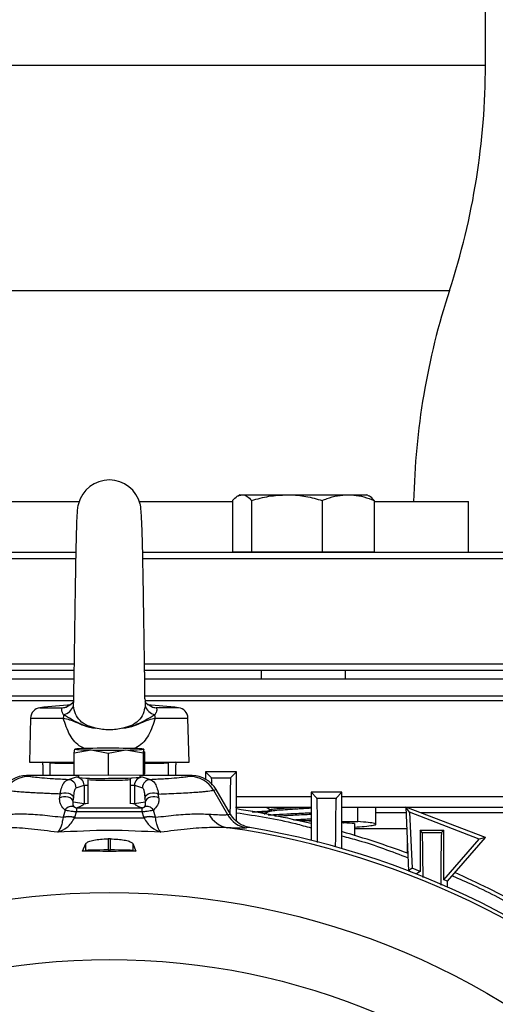
# Model space of a CAD drawing. Extents: x 0 to 33.1, y 0 to 23.4.
# Drawn here: x 9.4 to 9.7, y 9.5 to 10.3 of the extents above; entities that cross this region are included whole.
import ezdxf

# ---------------------------------------------------------------- set-up
doc = ezdxf.new("R2010")
doc.units = 0
doc.linetypes.add('SLD-SOLID', pattern=[0])
doc.layers.get('0').update_dxf_attribs({"linetype": 'CONTINUOUS'})
doc.layers.add('FORMAT', color=7, linetype='SLD-SOLID')
doc.styles.add('SLDTEXTSTYLE11', font='TXT', dxfattribs={"width": 0.75})
doc.dimstyles.new('SLDDIMSTYLE0', dxfattribs={"dimtxt": 0.137795, "dimasz": 0.14, "dimexe": 0, "dimexo": 0.0625, "dimgap": 0.034449, "dimtad": 1, "dimlfac": 10, "dimrnd": 1e-09, "dimzin": 12, "dimtxsty": 'SLDTEXTSTYLE11', "dimblk1": 'CLOSED', "dimblk2": 'CLOSED', "dimsah": 1, "dimcen": 0.09, "dimazin": 3, "dimtfac": 1, "dimtofl": 0, "dimtmove": 0, "dimatfit": 3, "dimtolj": 1, "dimtzin": 12})

# ---------------------------------------------------------------- blocks, each defined once
blk = doc.blocks.new('_CLOSED')
at = {"color": 0, "linetype": 'BYBLOCK'}
for p, q in [((-1, 0.166667), (0, 0)), ((-1, 0.166667), (-1, -0.166667)), ((0, 0), (-1, -0.166667)), ((0, 0), (-1, 0))]:
    blk.add_line(p, q, dxfattribs=at)
blk = doc.blocks.new('_D_7')
at = {"layer": 'FORMAT'}
for p, q in [((8.93766, 12.13173), (11.70641, 12.13173)), ((11.66704, 12.13173), (11.66704, 5.71755)), ((10.45081, 5.71755), (11.70641, 5.71755))]:
    blk.add_line(p, q, dxfattribs=at)
at = {"layer": 'FORMAT', "xscale": 0.14, "yscale": 0.14}
for p, rotation in [((11.66704, 12.13173), 90.0000000000004), ((11.66704, 5.71755), 270.0000000000004)]:
    blk.add_blockref('_CLOSED', p, dxfattribs=dict(at, rotation=rotation))
at = {"layer": 'FORMAT', "insert": (11.48941, 9.04938), "char_height": 0.1378, "attachment_point": 1, "rotation": 90, "style": 'SLDTEXTSTYLE11'}
blk.add_mtext('F', dxfattribs=at)
blk = doc.blocks.new('_D_8')
at = {"layer": 'FORMAT'}
for p, q in [((2.95444, 6.97482), (2.95444, 12.46654)), ((11.01744, 11.60844), (11.01744, 12.46654)), ((11.01744, 12.42717), (2.95444, 12.42717))]:
    blk.add_line(p, q, dxfattribs=at)
at = {"layer": 'FORMAT', "xscale": 0.14, "yscale": 0.14}
for p, rotation in [((2.95444, 12.42717, -2.95162), 179.9999999999973), ((11.01744, 12.42717, -2.95162), 359.9999999999973)]:
    blk.add_blockref('_CLOSED', p, dxfattribs=dict(at, rotation=rotation))
at = {"layer": 'FORMAT', "insert": (6.74837, 12.6048), "char_height": 0.1378, "attachment_point": 1, "style": 'SLDTEXTSTYLE11'}
blk.add_mtext('D', dxfattribs=at)

msp = doc.modelspace()

# ---------------------------------------------------------------- linework, layer by layer
at = {"color": 7, "linetype": 'SLD-SOLID'}
for p, q in [((9.73909, 10.24281), (9.73909, 10.321)), ((9.18279, 10.24281), (9.73909, 10.24281)), ((9.20936, 10.07615), (9.71251, 10.07615)), ((9.55757, 9.92508), (9.55587, 9.9241)), ((9.55757, 9.92508), (9.55916, 9.92508)), ((9.55916, 9.92508), (9.59231, 9.92508)), ((9.59231, 9.92508), (9.63759, 9.92508)), ((9.63759, 9.92508), (9.65132, 9.92508)), ((9.65301, 9.9241), (9.65132, 9.92508)), ((9.37156, 9.92015), (9.43861, 9.92015)), ((9.48326, 9.92015), (9.55216, 9.92015)), ((9.55216, 9.9209), (9.55216, 9.8829)), ((9.56617, 9.9209), (9.56617, 9.8829)), ((9.61845, 9.9209), (9.61845, 9.8829)), ((9.65672, 9.9209), (9.65672, 9.8829)), ((9.65672, 9.92015), (9.72656, 9.92015)), ((9.72656, 9.88265), (9.72656, 9.92015)), ((9.04981, 9.88265), (9.43619, 9.88265)), ((9.48569, 9.88265), (9.90594, 9.88265)), ((9.55216, 9.8829), (9.56617, 9.8829)), ((9.56617, 9.8829), (9.61845, 9.8829)), ((9.57319, 9.8829), (9.57319, 9.88265)), ((9.61845, 9.8829), (9.65672, 9.8829)), ((9.63569, 9.88265), (9.63569, 9.8829)), ((9.43607, 9.87765), (9.04519, 9.87765)), ((9.91094, 9.87765), (9.48581, 9.87765)), ((9.04519, 9.80015), (9.43487, 9.80015)), ((9.43474, 9.79515), (9.04981, 9.79515)), ((9.48704, 9.80015), (9.91094, 9.80015)), ((9.90594, 9.79515), (9.48711, 9.79515)), ((9.57319, 9.79515), (9.57319, 9.7889)), ((9.63569, 9.7889), (9.63569, 9.79515)), ((9.01094, 9.7889), (9.43464, 9.7889)), ((9.48719, 9.7889), (9.91094, 9.7889)), ((9.01094, 9.7764), (9.43447, 9.7764)), ((9.43436, 9.77265), (9.01094, 9.77265)), ((9.43444, 9.76907), (9.43438, 9.77202)), ((9.48719, 9.7764), (9.91094, 9.7764)), ((9.48749, 9.77202), (9.48743, 9.76907)), ((9.91094, 9.77265), (9.48766, 9.77265)), ((9.40967, 9.76761), (9.42618, 9.76761)), ((9.42618, 9.76761), (9.42934, 9.76828)), ((9.43411, 9.7707), (9.43458, 9.77111)), ((9.49238, 9.76825), (9.49569, 9.76761)), ((9.5122, 9.76761), (9.49569, 9.76761)), ((9.40273, 9.76), (9.40188, 9.72738)), ((9.40273, 9.76), (9.42693, 9.76)), ((9.49494, 9.76), (9.51914, 9.76)), ((9.51999, 9.72738), (9.51914, 9.76)), ((9.43497, 9.7343), (9.43535, 9.73697)), ((9.43497, 9.7343), (9.44756, 9.73638)), ((9.44756, 9.73638), (9.46016, 9.73389)), ((9.46016, 9.73389), (9.47315, 9.73636)), ((9.47315, 9.73636), (9.48613, 9.73426)), ((9.48613, 9.73426), (9.48652, 9.73693)), ((9.48652, 9.73693), (9.48656, 9.7367)), ((9.48684, 9.73535), (9.4869, 9.73503)), ((9.4869, 9.73503), (9.4869, 9.71882)), ((9.43497, 9.71808), (9.43497, 9.7343)), ((9.46016, 9.73389), (9.46016, 9.71768)), ((9.48613, 9.71805), (9.48613, 9.73426)), ((9.40188, 9.72738), (9.43497, 9.72738)), ((9.41722, 9.72683), (9.41172, 9.72738)), ((9.41172, 9.72541), (9.41172, 9.72738)), ((9.41172, 9.72541), (9.41172, 9.71738)), ((9.41722, 9.71738), (9.41722, 9.72683)), ((9.4869, 9.72738), (9.51999, 9.72738)), ((9.51015, 9.72738), (9.50465, 9.72683)), ((9.50465, 9.71738), (9.50465, 9.72683)), ((9.51015, 9.72738), (9.51015, 9.72541)), ((9.51015, 9.71738), (9.51015, 9.72541)), ((9.40151, 9.71685), (9.3997, 9.71738)), ((9.4381, 9.71738), (9.3997, 9.71738)), ((9.43642, 9.71615), (9.43054, 9.71439)), ((9.43497, 9.71808), (9.46016, 9.71768)), ((9.43796, 9.71629), (9.43642, 9.71615)), ((9.4381, 9.71803), (9.4381, 9.71609)), ((9.44519, 9.71452), (9.44519, 9.69641)), ((9.46016, 9.71768), (9.48613, 9.71805)), ((9.47668, 9.69641), (9.47668, 9.71452)), ((9.48377, 9.71609), (9.48377, 9.71801)), ((9.52217, 9.71738), (9.48377, 9.71738)), ((9.48545, 9.71615), (9.48377, 9.71631)), ((9.49133, 9.71439), (9.48545, 9.71615)), ((9.48613, 9.71805), (9.4869, 9.71882)), ((9.52217, 9.71738), (9.52036, 9.71685)), ((9.5322, 9.72008), (9.5322, 9.71477)), ((9.53653, 9.71574), (9.5322, 9.72008)), ((9.55503, 9.72008), (9.5322, 9.72008)), ((9.53653, 9.71574), (9.5507, 9.71575)), ((9.55503, 9.72008), (9.5507, 9.71575)), ((9.55503, 9.68372), (9.55503, 9.72008)), ((9.43643, 9.70847), (9.44231, 9.71023)), ((9.44231, 9.71023), (9.44231, 9.69645)), ((9.47957, 9.71023), (9.47957, 9.69645)), ((9.47957, 9.71023), (9.48544, 9.70847)), ((9.538, 9.70662), (9.53992, 9.70718)), ((9.538, 9.70662), (9.54833, 9.68862)), ((9.5505, 9.68895), (9.53992, 9.70718)), ((9.42445, 9.70378), (9.42423, 9.70079)), ((9.43433, 9.69782), (9.43458, 9.70082)), ((9.48729, 9.70082), (9.48754, 9.69782)), ((9.49764, 9.70079), (9.49742, 9.70378)), ((9.61015, 9.70179), (9.55503, 9.70179)), ((9.61448, 9.70072), (9.61015, 9.70506)), ((9.61015, 9.70506), (9.61015, 9.66954)), ((9.63298, 9.70506), (9.61015, 9.70506)), ((9.61448, 9.70072), (9.62867, 9.70074)), ((9.63298, 9.70506), (9.62867, 9.70074)), ((9.63298, 9.66339), (9.63298, 9.70506)), ((9.91094, 9.70179), (9.63298, 9.70179)), ((9.42828, 9.69196), (9.42679, 9.68659)), ((9.44231, 9.69645), (9.43433, 9.69782)), ((9.43681, 9.69363), (9.43672, 9.69363)), ((9.43681, 9.69363), (9.43681, 9.69068)), ((9.43681, 9.69363), (9.48506, 9.69363)), ((9.48754, 9.69782), (9.47957, 9.69645)), ((9.48506, 9.69363), (9.48506, 9.69068)), ((9.48516, 9.69363), (9.48506, 9.69363)), ((9.49508, 9.68659), (9.49359, 9.69196)), ((9.57921, 9.69211), (9.57921, 9.69097)), ((9.64469, 9.68346), (9.64469, 9.69391)), ((9.65809, 9.68146), (9.65809, 9.69391)), ((9.68305, 9.69028), (9.68023, 9.69419)), ((9.73904, 9.67162), (9.68023, 9.69419)), ((9.68023, 9.69419), (9.68229, 9.64701)), ((9.42679, 9.68659), (9.42676, 9.68635)), ((9.43542, 9.68659), (9.4353, 9.68621)), ((9.4353, 9.68621), (9.48657, 9.68621)), ((9.43542, 9.68659), (9.43658, 9.69068)), ((9.43658, 9.69068), (9.43681, 9.69068)), ((9.48506, 9.69068), (9.43681, 9.69068)), ((9.48529, 9.69068), (9.48506, 9.69068)), ((9.48646, 9.68659), (9.48529, 9.69068)), ((9.48657, 9.68621), (9.48646, 9.68659)), ((9.49511, 9.68635), (9.49508, 9.68659)), ((9.54833, 9.68862), (9.5505, 9.68895)), ((9.56651, 9.69056), (9.57851, 9.69056)), ((9.56651, 9.69056), (9.57851, 9.69056)), ((9.6046, 9.68405), (9.61015, 9.68436)), ((9.68041, 9.68997), (9.65829, 9.68997)), ((9.68305, 9.69028), (9.68485, 9.64886)), ((9.73456, 9.6705), (9.68305, 9.69028)), ((9.75403, 9.68997), (9.69121, 9.68997)), ((9.69153, 9.68985), (9.69322, 9.68997)), ((9.56481, 9.67903), (9.5626, 9.67867)), ((9.63298, 9.68346), (9.64469, 9.68346)), ((9.63386, 9.68246), (9.63403, 9.6825)), ((9.64238, 9.6819), (9.64238, 9.6729)), ((9.68093, 9.67816), (9.64275, 9.67816)), ((9.69075, 9.67694), (9.69075, 9.6466)), ((9.69242, 9.67527), (9.69075, 9.67694)), ((9.69075, 9.67694), (9.70829, 9.67694)), ((9.70829, 9.67694), (9.70664, 9.6753)), ((9.70829, 9.64028), (9.70829, 9.67694)), ((9.46008, 9.67059), (9.46008, 9.66242)), ((9.46179, 9.66242), (9.46179, 9.67059)), ((9.69242, 9.67527), (9.70664, 9.6753)), ((9.70829, 9.64028), (9.73456, 9.6705)), ((9.71094, 9.63929), (9.73904, 9.67162)), ((9.73904, 9.67162), (9.73456, 9.6705)), ((9.44126, 9.66144), (9.44363, 9.6671)), ((9.44363, 9.66203), (9.44363, 9.6671)), ((9.46008, 9.66242), (9.46179, 9.66242)), ((9.47824, 9.6671), (9.48061, 9.66144)), ((9.47824, 9.6671), (9.47824, 9.66203)), ((9.68141, 9.65997), (9.68141, 9.66714)), ((9.44126, 9.66144), (9.44363, 9.66203)), ((9.47824, 9.66203), (9.48061, 9.66144)), ((9.68485, 9.64886), (9.68229, 9.64701)), ((9.69075, 9.6466), (9.68485, 9.64886)), ((9.68229, 9.64701), (9.6881, 9.64478)), ((9.69075, 9.6466), (9.6881, 9.64478)), ((9.6881, 9.64478), (9.6881, 9.64455)), ((9.71094, 9.63929), (9.70829, 9.64028)), ((9.71094, 9.63499), (9.71094, 9.63929))]:
    msp.add_line(p, q, dxfattribs=at)
at = {"color": 7, "linetype": 'SLD-SOLID', "flags": 128}
for points in [[(9.42618, 9.76761), (9.42807, 9.76782), (9.42936, 9.76813)], [(9.49261, 9.7681), (9.49381, 9.76782), (9.49569, 9.76761)], [(9.44231, 9.71023), (9.4436, 9.71037), (9.44519, 9.71045)], [(9.47668, 9.71045), (9.47827, 9.71037), (9.47957, 9.71023)], [(9.43433, 9.69782), (9.43399, 9.69895), (9.43318, 9.69999), (9.43199, 9.70085), (9.4305, 9.70146), (9.42884, 9.70177), (9.42716, 9.70176), (9.42557, 9.70142), (9.42423, 9.70079)], [(9.42445, 9.70378), (9.42579, 9.70443), (9.42738, 9.70477), (9.42907, 9.70479), (9.43073, 9.70448), (9.43222, 9.70387), (9.43342, 9.703), (9.43423, 9.70196), (9.43458, 9.70082)], [(9.48729, 9.70082), (9.48764, 9.70196), (9.48845, 9.703), (9.48965, 9.70387), (9.49114, 9.70448), (9.4928, 9.70479), (9.4945, 9.70477), (9.49608, 9.70443), (9.49742, 9.70378)], [(9.49764, 9.70079), (9.4963, 9.70142), (9.49472, 9.70176), (9.49303, 9.70177), (9.49137, 9.70146), (9.48988, 9.70085), (9.48869, 9.69999), (9.48788, 9.69895), (9.48754, 9.69782)], [(9.44519, 9.69668), (9.4436, 9.6966), (9.44231, 9.69645)], [(9.47957, 9.69645), (9.47827, 9.6966), (9.47668, 9.69668)]]:
    msp.add_lwpolyline(points, dxfattribs=at)
at = {"color": 7, "linetype": 'SLD-SOLID'}
for radius in [0.56097, 0.51152]:
    msp.add_circle((9.46094, 9.0699), radius, dxfattribs=at)
for centre, radius, start, end in [((9.20317, 10.24281), 0.53592, 341.8809, 0), ((10.22185, 9.90948), 0.53592, 161.8809, 178.85953), ((9.46094, 9.91242), 0.02362, 14.10904, 165.44545), ((9.41061, 9.75979), 0.00787, 96.85488, 178.5), ((9.46094, 9.34113), 0.42955, 93.7462, 96.85488), ((9.42461, 9.77241), 0.01038, 284.30745, 341.27357), ((9.49726, 9.77241), 0.01038, 198.72692, 255.69168), ((9.46094, 9.34113), 0.42955, 83.14512, 86.25379), ((9.51127, 9.75979), 0.00787, 1.5, 83.14512), ((9.43993, 9.75982), 0.013, 168.79438, 179.19918), ((9.48194, 9.75982), 0.013, 0.80082, 11.20531), ((9.44666, 9.62916), 0.1084, 88.90688, 95.98514), ((9.44522, 9.81474), 0.0784, 262.76801, 271.71159), ((9.46097, 10.63638), 0.9001, 269.14649, 270.77496), ((9.4609, 8.83752), 0.9001, 89.14649, 90.77496), ((9.47521, 9.84474), 0.1084, 268.90688, 275.98514), ((9.47665, 9.65916), 0.0784, 82.76801, 91.71159), ((9.40158, 9.69642), 0.02043, 90.19768, 150.04116), ((9.43052, 9.70848), 0.00591, 359.92348, 89.7471), ((9.4364, 9.71024), 0.00591, 359.92348, 89.7471), ((9.45316, 9.86243), 0.14711, 264.12464, 272.79687), ((9.45614, 9.83665), 0.12263, 264.87358, 272.04624), ((9.46598, 9.95418), 0.23875, 268.64705, 274.27446), ((9.46512, 9.85094), 0.13692, 268.07602, 274.84484), ((9.48547, 9.71024), 0.00591, 90.2529, 180.07652), ((9.49135, 9.70848), 0.00591, 90.2529, 180.07652), ((9.52029, 9.69642), 0.02043, 29.95884, 89.80232), ((9.43304, 9.68897), 0.00563, 67.91858, 147.88123), ((9.48125, 9.69005), 0.04468, 175.40578, 179.19242), ((9.44062, 9.69005), 0.04468, 0.80758, 4.59422), ((9.48883, 9.68897), 0.00563, 32.11877, 112.08142), ((9.46094, 9.0699), 0.62992, 76.29783, 81.40929), ((9.43074, 9.66874), 0.01806, 75.37737, 102.75206), ((9.4311, 9.66895), 0.01816, 76.26465, 103.73535), ((9.49077, 9.66895), 0.01816, 76.26464, 103.73536), ((9.49113, 9.66874), 0.01806, 77.24794, 104.62263), ((9.55158, 9.69772), 0.01909, 207.50504, 260.60613), ((9.56603, 9.6988), 0.02042, 209.90311, 260.30861), ((9.46094, 9.0699), 0.61525, 8.17933, 81.82067), ((9.46094, 9.0699), 0.61793, 9.67782, 80.32218), ((9.46094, 9.0699), 0.6007, 89.91802, 90.08198), ((9.46094, 9.0699), 0.62992, 69.51268, 74.11032), ((9.46094, 9.0699), 0.62992, 61.02847, 66.06747)]:
    msp.add_arc(centre, radius, start, end, dxfattribs=at)
for centre, major_axis, ratio, start_param, end_param in [((9.46094, 9.72686), (0.04388, 0), 0.008727, 3.228859, 4.079061), ((9.46094, 9.72686), (0.04388, 0), 0.008727, 5.345717, 6.195919), ((9.39975, 9.6969), (-0.01974, 0.00575), 0.995645, 4.996992, 6.041649), ((9.52212, 9.6969), (-0.01974, -0.00575), 0.995645, 3.383129, 4.427786), ((9.46008, 9.66198), (0.01654, 0), 0.026186, 1.570796, 3.036873), ((9.46179, 9.66198), (0.01654, 0), 0.026186, 0.10472, 1.570796)]:
    msp.add_ellipse(centre, major_axis=major_axis, ratio=ratio, start_param=start_param, end_param=end_param, dxfattribs=at)
for points, knots in [([(9.55216, 9.9209), (9.5533, 9.92207), (9.55559, 9.92443), (9.55797, 9.92486), (9.55916, 9.92508)], [0, 0, 0, 0, 0.495458, 1, 1, 1, 1]), ([(9.55916, 9.92508), (9.55933, 9.92508), (9.56059, 9.92504), (9.56296, 9.92413), (9.56509, 9.92198), (9.56617, 9.9209)], [0, 0, 0, 0, 0.070098, 0.530789, 1, 1, 1, 1]), ([(9.56617, 9.9209), (9.57041, 9.92207), (9.57898, 9.92443), (9.58784, 9.92486), (9.59231, 9.92508)], [0, 0, 0, 0, 0.495458, 1, 1, 1, 1]), ([(9.59231, 9.92508), (9.59293, 9.92508), (9.59762, 9.92504), (9.60647, 9.92413), (9.61443, 9.92198), (9.61845, 9.9209)], [0, 0, 0, 0, 0.0700984, 0.5307887, 1, 1, 1, 1]), ([(9.61845, 9.9209), (9.61963, 9.92135), (9.62332, 9.92279), (9.62969, 9.92462), (9.63494, 9.92493), (9.63759, 9.92508)], [0, 0, 0, 0, 0.188443, 0.591431, 1, 1, 1, 1]), ([(9.63759, 9.92508), (9.63897, 9.92504), (9.64289, 9.92491), (9.64933, 9.92366), (9.65425, 9.92182), (9.65672, 9.9209)], [0, 0, 0, 0, 0.214169, 0.604729, 1, 1, 1, 1]), ([(9.43807, 9.91834), (9.43783, 9.91738), (9.43739, 9.9156), (9.43698, 9.91057), (9.43674, 9.90507), (9.43658, 9.89947), (9.43644, 9.89413), (9.4363, 9.88827), (9.43616, 9.88107), (9.43601, 9.87294), (9.43587, 9.86492), (9.43573, 9.85646), (9.43559, 9.84734), (9.43542, 9.83672), (9.43524, 9.82501), (9.43508, 9.81397), (9.4349, 9.80474), (9.43489, 9.79863), (9.43475, 9.7941), (9.43464, 9.78933), (9.43459, 9.7838), (9.4345, 9.77721), (9.4344, 9.77247), (9.43434, 9.7704), (9.43433, 9.77033)], [0, 0, 0, 0, 0.079244, 0.146894, 0.203978, 0.250775, 0.298309, 0.339531, 0.387969, 0.441184, 0.486999, 0.525141, 0.578578, 0.628788, 0.685886, 0.754086, 0.796997, 0.827518, 0.852979, 0.876485, 0.906069, 0.946332, 0.998083, 1, 1, 1, 1]), ([(9.48719, 9.77429), (9.48719, 9.77459), (9.48715, 9.77687), (9.48713, 9.7814), (9.48717, 9.78679), (9.48718, 9.79078), (9.48705, 9.79591), (9.48697, 9.80294), (9.4868, 9.81354), (9.48662, 9.82558), (9.48646, 9.83578), (9.48634, 9.84349), (9.48627, 9.84827), (9.4862, 9.85253), (9.48611, 9.85832), (9.48598, 9.86576), (9.48583, 9.87337), (9.48574, 9.8791), (9.48566, 9.88391), (9.48552, 9.88978), (9.4853, 9.89672), (9.48499, 9.90416), (9.48468, 9.91005), (9.48438, 9.91457), (9.48411, 9.9172), (9.48393, 9.91787), (9.48383, 9.91822)], [0, 0, 0, 0, 0.0075229, 0.056462, 0.0941519, 0.120198, 0.1376182, 0.185006, 0.2428314, 0.3037779, 0.3666319, 0.3954918, 0.4203714, 0.4394801, 0.4627514, 0.51076, 0.5555145, 0.5898188, 0.6186554, 0.6501224, 0.7027848, 0.7572478, 0.8248562, 0.8773965, 0.9356658, 1, 1, 1, 1]), ([(9.65672, 9.9209), (9.65559, 9.9222), (9.65436, 9.92362), (9.65308, 9.924), (9.65297, 9.92404)], [0, 0, 0, 0, 0.916236, 1, 1, 1, 1]), ([(9.43437, 9.77228), (9.43437, 9.77226), (9.43436, 9.77221), (9.43361, 9.77034), (9.43102, 9.76901), (9.42924, 9.76809)], [0, 0, 0, 0, 0.10353, 0.384179, 1, 1, 1, 1]), ([(9.48715, 9.77428), (9.48719, 9.77419), (9.48737, 9.77373), (9.48752, 9.77297), (9.48749, 9.77221), (9.48749, 9.77202)], [0, 0, 0, 0, 0.155666, 0.792007, 1, 1, 1, 1]), ([(9.49264, 9.76809), (9.49089, 9.76897), (9.48832, 9.77027), (9.48752, 9.77217), (9.4875, 9.77225), (9.4875, 9.77227)], [0, 0, 0, 0, 0.599295, 0.884164, 1, 1, 1, 1]), ([(9.42718, 9.76235), (9.42683, 9.76297), (9.42613, 9.76423), (9.42571, 9.76587), (9.42586, 9.76716), (9.42607, 9.76746), (9.42618, 9.76761)], [0, 0, 0, 0, 0.25059, 0.500547, 0.750248, 1, 1, 1, 1]), ([(9.45083, 9.7524), (9.44864, 9.75302), (9.44438, 9.75423), (9.4392, 9.75769), (9.43559, 9.76288), (9.43482, 9.76701), (9.43444, 9.76907)], [0, 0, 0, 0, 0.267325, 0.518729, 0.759607, 1, 1, 1, 1]), ([(9.48743, 9.76907), (9.48705, 9.76701), (9.48629, 9.76288), (9.48267, 9.75769), (9.47749, 9.75423), (9.47324, 9.75302), (9.47104, 9.7524)], [0, 0, 0, 0, 0.240393, 0.481272, 0.732678, 1, 1, 1, 1]), ([(9.49569, 9.76761), (9.4958, 9.76746), (9.49601, 9.76716), (9.49616, 9.76587), (9.49574, 9.76423), (9.49504, 9.76297), (9.49469, 9.76235)], [0, 0, 0, 0, 0.2497517, 0.4994534, 0.7494105, 1, 1, 1, 1]), ([(9.42693, 9.76), (9.43007, 9.75916), (9.43528, 9.75776), (9.44226, 9.75398), (9.44786, 9.75294), (9.45083, 9.7524)], [0, 0, 0, 0, 0.416722, 0.691251, 1, 1, 1, 1]), ([(9.44269, 9.73741), (9.4418, 9.73781), (9.4372, 9.73988), (9.43097, 9.74741), (9.42833, 9.75565), (9.42693, 9.76)], [0, 0, 0, 0, 0.101836, 0.525242, 1, 1, 1, 1]), ([(9.45083, 9.7524), (9.44863, 9.75279), (9.44421, 9.75359), (9.43617, 9.75707), (9.43092, 9.76015), (9.42718, 9.76235)], [0, 0, 0, 0, 0.222028, 0.444732, 1, 1, 1, 1]), ([(9.49469, 9.76235), (9.49095, 9.76015), (9.4857, 9.75707), (9.47766, 9.75359), (9.47324, 9.75279), (9.47104, 9.7524)], [0, 0, 0, 0, 0.555268, 0.777974, 1, 1, 1, 1]), ([(9.47104, 9.7524), (9.47401, 9.75295), (9.47962, 9.75398), (9.48659, 9.75776), (9.4918, 9.75916), (9.49494, 9.76)], [0, 0, 0, 0, 0.309038, 0.583514, 1, 1, 1, 1]), ([(9.49494, 9.76), (9.49354, 9.75564), (9.49089, 9.74741), (9.48467, 9.73988), (9.48007, 9.73781), (9.47916, 9.7374)], [0, 0, 0, 0, 0.475259, 0.896755, 1, 1, 1, 1]), ([(9.47104, 9.7524), (9.46767, 9.75182), (9.46094, 9.75067), (9.4542, 9.75182), (9.45083, 9.7524)], [0, 0, 0, 0, 0.500069, 1, 1, 1, 1]), ([(9.43054, 9.71439), (9.42674, 9.71458), (9.41912, 9.71496), (9.41072, 9.71558), (9.40447, 9.71621), (9.40249, 9.71664), (9.40151, 9.71685)], [0, 0, 0, 0, 0.249302, 0.499987, 0.750678, 1, 1, 1, 1]), ([(9.42445, 9.70378), (9.42487, 9.70554), (9.4257, 9.70898), (9.42777, 9.71313), (9.42945, 9.71389), (9.43054, 9.71439)], [0, 0, 0, 0, 0.2653252, 0.5188042, 1, 1, 1, 1]), ([(9.4767, 9.71449), (9.47671, 9.71466), (9.47672, 9.71503), (9.47699, 9.71549), (9.47728, 9.71576), (9.4774, 9.71583), (9.47744, 9.71585)], [0, 0, 0, 0, 0.276587, 0.633186, 0.883014, 1, 1, 1, 1]), ([(9.52036, 9.71685), (9.51938, 9.71664), (9.5174, 9.71621), (9.51115, 9.71558), (9.50275, 9.71496), (9.49513, 9.71458), (9.49133, 9.71439)], [0, 0, 0, 0, 0.249322, 0.500013, 0.750698, 1, 1, 1, 1]), ([(9.49133, 9.71439), (9.49243, 9.71389), (9.4941, 9.71313), (9.49617, 9.70898), (9.497, 9.70554), (9.49742, 9.70378)], [0, 0, 0, 0, 0.48121, 0.734691, 1, 1, 1, 1]), ([(9.53678, 9.71032), (9.53674, 9.71182), (9.53666, 9.71494), (9.53658, 9.71547), (9.53653, 9.71574)], [0, 0, 0, 0, 0.483838, 1, 1, 1, 1]), ([(9.5507, 9.71575), (9.55066, 9.7155), (9.55059, 9.71499), (9.55047, 9.71142), (9.55037, 9.70579), (9.55027, 9.69859), (9.55022, 9.69239), (9.55019, 9.68948)], [0, 0, 0, 0, 0.201257, 0.408351, 0.609552, 0.816624, 1, 1, 1, 1]), ([(9.42445, 9.70378), (9.42272, 9.70385), (9.4192, 9.70398), (9.41426, 9.7042), (9.4095, 9.70442), (9.405, 9.70465), (9.40077, 9.70489), (9.39612, 9.7052), (9.39124, 9.70558), (9.38652, 9.70608), (9.38479, 9.70643), (9.38388, 9.70662)], [0, 0, 0, 0, 0.077395, 0.157196, 0.239399, 0.324, 0.410993, 0.500374, 0.644232, 0.810802, 1, 1, 1, 1]), ([(9.43458, 9.70082), (9.43471, 9.70209), (9.43497, 9.70462), (9.4356, 9.70756), (9.4361, 9.70811), (9.43643, 9.70847)], [0, 0, 0, 0, 0.251381, 0.503066, 1, 1, 1, 1]), ([(9.48544, 9.70847), (9.48577, 9.70811), (9.48627, 9.70756), (9.4869, 9.70462), (9.48716, 9.70209), (9.48729, 9.70082)], [0, 0, 0, 0, 0.496948, 0.748634, 1, 1, 1, 1]), ([(9.49742, 9.70378), (9.50259, 9.70399), (9.51337, 9.70443), (9.52265, 9.70497), (9.52827, 9.70539), (9.53134, 9.70566), (9.53411, 9.70596), (9.53649, 9.70628), (9.53748, 9.70651), (9.538, 9.70662)], [0, 0, 0, 0, 0.239594, 0.499795, 0.583641, 0.675601, 0.77566, 0.883799, 1, 1, 1, 1]), ([(9.42828, 9.69196), (9.42715, 9.69299), (9.42546, 9.69455), (9.42429, 9.69773), (9.42425, 9.69977), (9.42423, 9.70079)], [0, 0, 0, 0, 0.497503, 0.748598, 1, 1, 1, 1]), ([(9.49764, 9.70079), (9.49762, 9.69977), (9.49759, 9.69774), (9.49642, 9.69455), (9.49472, 9.693), (9.49359, 9.69196)], [0, 0, 0, 0, 0.250259, 0.501107, 1, 1, 1, 1]), ([(9.61504, 9.6679), (9.61503, 9.66891), (9.61501, 9.67357), (9.61494, 9.68065), (9.61485, 9.6887), (9.61475, 9.69488), (9.61464, 9.69897), (9.61455, 9.70054), (9.61449, 9.70069), (9.61448, 9.70072)], [0, 0, 0, 0, 0.048636, 0.224355, 0.403108, 0.581867, 0.762311, 0.94276, 1, 1, 1, 1]), ([(9.62867, 9.70074), (9.62863, 9.7005), (9.62855, 9.70001), (9.62844, 9.69661), (9.62833, 9.69117), (9.62824, 9.68359), (9.62815, 9.67474), (9.62811, 9.66783), (9.62809, 9.66463)], [0, 0, 0, 0, 0.165928, 0.331852, 0.505567, 0.67927, 0.851253, 1, 1, 1, 1]), ([(9.42828, 9.69196), (9.42876, 9.69188), (9.42974, 9.69172), (9.43167, 9.69137), (9.43398, 9.691), (9.43571, 9.69079), (9.43658, 9.69068)], [0, 0, 0, 0, 0.235258, 0.480669, 0.738705, 1, 1, 1, 1]), ([(9.43516, 9.69418), (9.43482, 9.69461), (9.43417, 9.69544), (9.43428, 9.69704), (9.43433, 9.69782)], [0, 0, 0, 0, 0.511793, 1, 1, 1, 1]), ([(9.43516, 9.69418), (9.43528, 9.69407), (9.43544, 9.69393), (9.43591, 9.69375), (9.43615, 9.69369), (9.43638, 9.69365), (9.43657, 9.69364), (9.43667, 9.69363), (9.43672, 9.69363)], [0, 0, 0, 0, 0.608897, 0.72861, 0.8311346, 0.9186701, 0.959315, 1, 1, 1, 1]), ([(9.43681, 9.69363), (9.43716, 9.69374), (9.43788, 9.69398), (9.43877, 9.69433), (9.43956, 9.69468), (9.44022, 9.69503), (9.44082, 9.69539), (9.44132, 9.69572), (9.44181, 9.69608), (9.44212, 9.69632), (9.44231, 9.69645)], [0, 0, 0, 0, 0.12194, 0.249839, 0.370641, 0.499787, 0.617872, 0.749856, 0.854085, 1, 1, 1, 1]), ([(9.47957, 9.69645), (9.47977, 9.6963), (9.48013, 9.69603), (9.4807, 9.69562), (9.4813, 9.69523), (9.48202, 9.69483), (9.48286, 9.69443), (9.48385, 9.69403), (9.48466, 9.69376), (9.48506, 9.69363)], [0, 0, 0, 0, 0.16337, 0.289282, 0.434454, 0.575049, 0.716507, 0.860163, 1, 1, 1, 1]), ([(9.48516, 9.69363), (9.4852, 9.69363), (9.4853, 9.69364), (9.48549, 9.69365), (9.48572, 9.69369), (9.48596, 9.69375), (9.48644, 9.69393), (9.48659, 9.69407), (9.48671, 9.69418)], [0, 0, 0, 0, 0.0404284, 0.0812986, 0.1690305, 0.2716847, 0.3914173, 1, 1, 1, 1]), ([(9.48529, 9.69068), (9.48617, 9.69079), (9.4879, 9.691), (9.4902, 9.69137), (9.49214, 9.69172), (9.49312, 9.69188), (9.49359, 9.69196)], [0, 0, 0, 0, 0.261624, 0.519704, 0.765387, 1, 1, 1, 1]), ([(9.48754, 9.69782), (9.48759, 9.69704), (9.4877, 9.69544), (9.48705, 9.69461), (9.48671, 9.69418)], [0, 0, 0, 0, 0.486814, 1, 1, 1, 1]), ([(9.61015, 9.69391), (9.60103, 9.69391), (9.58283, 9.69391), (9.56386, 9.69391), (9.55439, 9.69391)], [0, 0, 0, 0, 0.501226, 1, 1, 1, 1]), ([(9.56651, 9.69056), (9.56885, 9.69072), (9.57271, 9.69099), (9.57737, 9.69127), (9.57921, 9.69137)], [0, 0, 0, 0, 0.606498, 1, 1, 1, 1]), ([(9.57733, 9.69391), (9.57777, 9.69364), (9.57912, 9.69279), (9.58046, 9.69195), (9.58137, 9.69138)], [0, 0, 0, 0, 0.3241343, 1, 1, 1, 1]), ([(9.57942, 9.69093), (9.57975, 9.6911), (9.58048, 9.69146), (9.58573, 9.69195), (9.59267, 9.69242), (9.59911, 9.69282), (9.6051, 9.69318), (9.6083, 9.69335), (9.61015, 9.69346)], [0, 0, 0, 0, 0.191907, 0.41557, 0.592737, 0.775953, 0.870146, 1, 1, 1, 1]), ([(9.57947, 9.69211), (9.57965, 9.69222), (9.58009, 9.69248), (9.58297, 9.69284), (9.58767, 9.69322), (9.59266, 9.69356), (9.59721, 9.69383), (9.59851, 9.69391)], [0, 0, 0, 0, 0.175834, 0.428357, 0.560458, 0.874885, 1, 1, 1, 1]), ([(9.68024, 9.69391), (9.67923, 9.69391), (9.66975, 9.69391), (9.65384, 9.69391), (9.63858, 9.69391), (9.63245, 9.69391)], [0, 0, 0, 0, 0.066351, 0.625183, 1, 1, 1, 1]), ([(9.90306, 9.69391), (9.90272, 9.69391), (9.90201, 9.69391), (9.89621, 9.69391), (9.88658, 9.69391), (9.87258, 9.69391), (9.85423, 9.69391), (9.83155, 9.69391), (9.80474, 9.69391), (9.77413, 9.69391), (9.74013, 9.69391), (9.70875, 9.69391), (9.68832, 9.69391), (9.68096, 9.69391)], [0, 0, 0, 0, 0.085717, 0.17432, 0.265555, 0.359105, 0.454595, 0.551592, 0.649621, 0.748175, 0.846728, 0.944757, 1, 1, 1, 1]), ([(9.38722, 9.6889), (9.39074, 9.68902), (9.39776, 9.68925), (9.41106, 9.68848), (9.42156, 9.68722), (9.42679, 9.68659)], [0, 0, 0, 0, 0.335671, 0.668626, 1, 1, 1, 1]), ([(9.42676, 9.68635), (9.42651, 9.68499), (9.426, 9.68221), (9.4247, 9.67796), (9.42356, 9.67648), (9.4228, 9.67548)], [0, 0, 0, 0, 0.240878, 0.490535, 1, 1, 1, 1]), ([(9.4228, 9.67548), (9.42516, 9.67645), (9.42868, 9.6779), (9.43284, 9.68211), (9.43449, 9.68486), (9.4353, 9.68621)], [0, 0, 0, 0, 0.510854, 0.759856, 1, 1, 1, 1]), ([(9.48657, 9.68621), (9.48738, 9.68486), (9.48903, 9.68211), (9.49319, 9.6779), (9.49671, 9.67646), (9.49907, 9.67548)], [0, 0, 0, 0, 0.239851, 0.488384, 1, 1, 1, 1]), ([(9.49508, 9.68659), (9.50032, 9.68722), (9.51081, 9.68848), (9.52411, 9.68925), (9.53113, 9.68902), (9.53465, 9.6889)], [0, 0, 0, 0, 0.331374, 0.664329, 1, 1, 1, 1]), ([(9.49907, 9.67548), (9.49831, 9.67648), (9.49717, 9.67796), (9.49587, 9.68222), (9.49536, 9.68499), (9.49511, 9.68635)], [0, 0, 0, 0, 0.5102288, 0.7594156, 1, 1, 1, 1]), ([(9.53465, 9.6889), (9.53689, 9.68877), (9.5413, 9.68851), (9.54587, 9.68839), (9.54751, 9.68854), (9.54833, 9.68862)], [0, 0, 0, 0, 0.340854, 0.669824, 1, 1, 1, 1]), ([(9.56481, 9.67903), (9.56324, 9.67942), (9.55943, 9.68035), (9.55423, 9.68369), (9.5517, 9.68726), (9.5505, 9.68895)], [0, 0, 0, 0, 0.270736, 0.655996, 1, 1, 1, 1]), ([(9.55503, 9.68997), (9.56966, 9.68771), (9.58822, 9.68484), (9.60631, 9.67987), (9.61015, 9.67882)], [0, 0, 0, 0, 0.787969, 1, 1, 1, 1]), ([(9.57915, 9.69093), (9.57816, 9.69036), (9.57693, 9.68965), (9.5757, 9.68893), (9.57545, 9.68879)], [0, 0, 0, 0, 0.800468, 1, 1, 1, 1]), ([(9.57866, 9.68827), (9.57978, 9.68837), (9.58294, 9.68866), (9.59211, 9.68912), (9.60022, 9.68953), (9.60624, 9.68981), (9.60813, 9.6899), (9.60989, 9.68997)], [0, 0, 0, 0, 0.181188, 0.506428, 0.840499, 0.852193, 1, 1, 1, 1]), ([(9.58344, 9.6875), (9.58629, 9.68766), (9.59242, 9.68801), (9.60243, 9.6885), (9.60831, 9.68877), (9.61015, 9.68885)], [0, 0, 0, 0, 0.373423, 0.803574, 1, 1, 1, 1]), ([(9.59692, 9.68472), (9.59946, 9.68488), (9.60387, 9.68516), (9.60828, 9.6854), (9.61015, 9.6855)], [0, 0, 0, 0, 0.577445, 1, 1, 1, 1]), ([(9.61015, 9.68377), (9.60839, 9.68386), (9.60433, 9.68407), (9.60027, 9.68428), (9.59797, 9.6844)], [0, 0, 0, 0, 0.433748, 1, 1, 1, 1]), ([(9.4228, 9.67548), (9.41611, 9.67635), (9.40272, 9.67809), (9.3861, 9.67921), (9.37764, 9.67899), (9.3734, 9.67888)], [0, 0, 0, 0, 0.333147, 0.666491, 1, 1, 1, 1]), ([(9.54847, 9.67888), (9.54423, 9.67899), (9.53576, 9.67921), (9.51914, 9.67809), (9.50576, 9.67635), (9.49907, 9.67548)], [0, 0, 0, 0, 0.333856, 0.667198, 1, 1, 1, 1]), ([(9.64238, 9.6819), (9.63987, 9.68207), (9.63698, 9.68228), (9.63344, 9.68248), (9.63298, 9.68251)], [0, 0, 0, 0, 0.869805, 1, 1, 1, 1]), ([(9.64238, 9.67931), (9.6449, 9.6795), (9.65059, 9.67992), (9.65598, 9.6806), (9.65864, 9.6813), (9.65754, 9.68203), (9.6531, 9.68273), (9.6475, 9.68322), (9.64469, 9.68346)], [0, 0, 0, 0, 0.136902, 0.309894, 0.481921, 0.654948, 0.826941, 1, 1, 1, 1]), ([(9.44363, 9.6671), (9.44402, 9.66753), (9.44479, 9.6684), (9.44825, 9.66951), (9.45295, 9.67029), (9.45717, 9.67057), (9.45955, 9.67059), (9.46008, 9.67059)], [0, 0, 0, 0, 0.237155, 0.474437, 0.708078, 0.935529, 1, 1, 1, 1]), ([(9.46179, 9.67059), (9.46362, 9.67055), (9.46726, 9.67046), (9.47213, 9.66981), (9.47588, 9.66885), (9.47774, 9.66788), (9.47812, 9.66728), (9.47824, 9.6671)], [0, 0, 0, 0, 0.222673, 0.445251, 0.670502, 0.901479, 1, 1, 1, 1]), ([(9.63298, 9.67275), (9.63712, 9.67169), (9.65376, 9.66744), (9.66981, 9.66127), (9.68187, 9.65664)], [0, 0, 0, 0, 0.248541, 1, 1, 1, 1]), ([(9.69299, 9.64206), (9.69299, 9.64272), (9.69296, 9.6471), (9.6929, 9.65399), (9.69281, 9.66226), (9.69271, 9.66867), (9.6926, 9.67305), (9.6925, 9.67499), (9.69244, 9.6752), (9.69242, 9.67527)], [0, 0, 0, 0, 0.030782, 0.206005, 0.381832, 0.557677, 0.737404, 0.917143, 1, 1, 1, 1]), ([(9.70664, 9.6753), (9.7066, 9.67502), (9.70652, 9.67447), (9.7064, 9.67069), (9.70629, 9.66479), (9.70619, 9.6568), (9.7061, 9.64733), (9.70606, 9.63994), (9.70604, 9.63639)], [0, 0, 0, 0, 0.170175, 0.340339, 0.510097, 0.679832, 0.846024, 1, 1, 1, 1]), ([(9.48061, 9.66144), (9.47411, 9.66142), (9.461, 9.66138), (9.44788, 9.66142), (9.44126, 9.66144)], [0, 0, 0, 0, 0.495214, 1, 1, 1, 1]), ([(9.71443, 9.64331), (9.71973, 9.64106), (9.73741, 9.63358), (9.75426, 9.62436), (9.76605, 9.6179)], [0, 0, 0, 0, 0.30001, 1, 1, 1, 1])]:
    msp.add_open_spline(points, degree=3, knots=knots, dxfattribs=at)
for points in [[(9.49907, 9.67548), (9.48636, 9.67614), (9.46094, 9.67747), (9.43551, 9.67614), (9.4228, 9.67548)], [(9.5626, 9.67867), (9.56123, 9.67857), (9.55849, 9.67835), (9.55181, 9.67871), (9.54847, 9.67888)]]:
    msp.add_open_spline(points, degree=3, dxfattribs=at)

# ---------------------------------------------------------------- dimensions: what is measured, and where the dimension line sits
at = {"layer": 'FORMAT'}
dim = msp.add_linear_dim(base=(2.95444, 12.42717), p1=(11.01744, 11.56907), p2=(2.95444, 6.93545), text='D', dimstyle='SLDDIMSTYLE0', dxfattribs=at)
dim.commit()
dim.dimension.update_dxf_attribs({"geometry": '_D_8', "text_midpoint": (6.8167, 12.42717), "dimtype": 160})
dim = msp.add_linear_dim(base=(11.66704, 5.71755), p1=(8.89829, 12.13173), p2=(10.41144, 5.71755), angle=90, text='F', dimstyle='SLDDIMSTYLE0', dxfattribs=at)
dim.commit()
dim.dimension.update_dxf_attribs({"geometry": '_D_7', "text_midpoint": (11.66704, 9.09387), "dimtype": 160})

doc.saveas('drawing.dxf')
